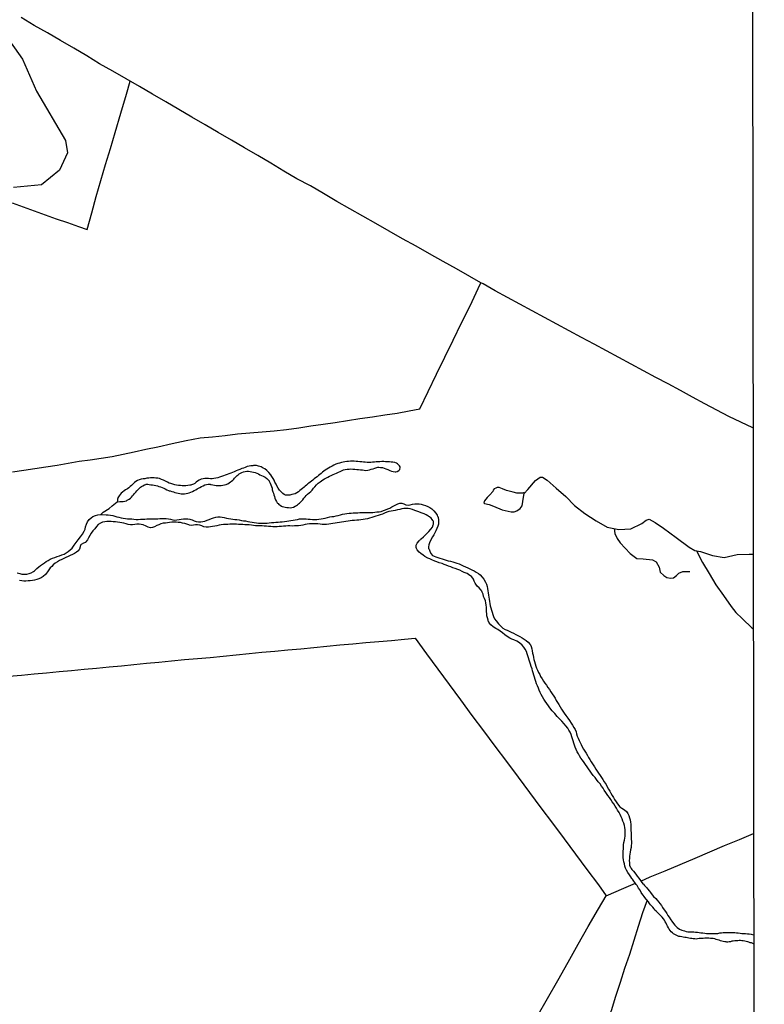
# Model space of a CAD drawing. Units: millimetres. Extents: x 183140 to 185552, y 1660425 to 1663200.
# Drawn here: x 185393 to 185552, y 1662147 to 1662357 of the extents above; entities that cross this region are included whole.
import ezdxf

# ---------------------------------------------------------------- set-up
doc = ezdxf.new("R2010")
doc.units = ezdxf.units.MM
for name, color, linetype in [('V-ARROIO', 5, 'Continuous'), ('V-BANHADO', 3, 'Continuous'), ('V-LAGOA', 5, 'Continuous'), ('V-LOTE', 1, 'Continuous'), ('V-VALETA', 6, 'Continuous'), ('X-LIMITE_5000', 7, 'Continuous')]:
    doc.layers.add(name, color=color, linetype=linetype)

msp = doc.modelspace()

# ---------------------------------------------------------------- linework, layer by layer
msp.add_circle((185549.61, 1662161.62), 0.0549)
at = {"layer": 'V-ARROIO'}
for points in [[(185409.96, 1662251.53), (185410.46, 1662252.04), (185411.73, 1662252.85), (185412.38, 1662253.43), (185413.39, 1662254.28), (185414, 1662254.36), (185414.4, 1662254.32), (185414.74, 1662254.37), (185415.08, 1662254.39), (185415.43, 1662254.47), (185415.57, 1662254.6), (185415.72, 1662254.67), (185416.02, 1662254.86), (185416.26, 1662255.07), (185416.47, 1662255.29), (185416.73, 1662255.52), (185416.9, 1662255.74), (185417.16, 1662256.06), (185417.39, 1662256.31), (185417.63, 1662256.63), (185417.93, 1662256.93), (185418.21, 1662257.23), (185418.42, 1662257.38), (185418.65, 1662257.57), (185418.89, 1662257.72), (185419.25, 1662257.92), (185419.58, 1662258), (185419.61, 1662258.02), (185419.96, 1662258.02), (185420.3, 1662258), (185420.65, 1662257.92), (185420.99, 1662257.88), (185421.33, 1662257.81), (185421.67, 1662257.75), (185422.02, 1662257.66), (185422.36, 1662257.53), (185422.7, 1662257.47), (185423.04, 1662257.36), (185423.38, 1662257.21), (185423.68, 1662257.02), (185424.02, 1662256.83), (185424.41, 1662256.68), (185424.58, 1662256.63), (185424.75, 1662256.59), (185425.1, 1662256.51), (185425.44, 1662256.4), (185425.78, 1662256.29), (185426.12, 1662256.18), (185426.47, 1662256.1), (185426.81, 1662256.08), (185427.15, 1662256.01), (185427.49, 1662256.01), (185427.84, 1662256.01), (185428.18, 1662256.06), (185428.52, 1662256.12), (185428.86, 1662256.21), (185429.2, 1662256.34), (185429.55, 1662256.51), (185429.89, 1662256.68), (185430.23, 1662256.85), (185430.51, 1662257.02), (185430.83, 1662257.19), (185431.11, 1662257.36), (185431.47, 1662257.53), (185431.81, 1662257.68), (185432.2, 1662257.88), (185432.54, 1662257.96), (185432.88, 1662258.02), (185433.23, 1662258.05), (185433.35, 1662258.05), (185433.42, 1662258), (185433.57, 1662257.96), (185433.91, 1662257.9), (185434.25, 1662257.83), (185434.6, 1662257.77), (185434.98, 1662257.74), (185435.32, 1662257.74), (185435.67, 1662257.79), (185436.01, 1662257.83), (185436.39, 1662257.92), (185436.74, 1662258), (185436.86, 1662258.04), (185437.08, 1662258.15), (185437.38, 1662258.32), (185437.65, 1662258.52), (185437.89, 1662258.71), (185438.14, 1662258.94), (185438.36, 1662259.14), (185438.53, 1662259.35), (185438.83, 1662259.63), (185439.11, 1662259.88), (185439.32, 1662260.08), (185439.56, 1662260.25), (185439.82, 1662260.42), (185440.11, 1662260.57), (185440.42, 1662260.7), (185440.8, 1662260.79), (185441.14, 1662260.83), (185441.49, 1662260.83), (185441.87, 1662260.79), (185442.21, 1662260.72), (185442.21, 1662260.72), (185442.56, 1662260.63), (185442.94, 1662260.55), (185443.28, 1662260.44), (185443.63, 1662260.27), (185443.95, 1662260.06), (185444.33, 1662259.89), (185444.67, 1662259.74), (185445.1, 1662259.52), (185445.42, 1662259.29), (185445.74, 1662259.01), (185445.76, 1662258.97), (185445.85, 1662258.86), (185445.87, 1662258.82), (185445.91, 1662258.75), (185445.96, 1662258.68), (185446.17, 1662258.24), (185446.3, 1662257.9), (185446.43, 1662257.55), (185446.56, 1662257.17), (185446.62, 1662256.83), (185446.75, 1662256.44), (185446.86, 1662256.1), (185446.96, 1662255.76), (185447.07, 1662255.42), (185447.13, 1662255.07), (185447.28, 1662254.69), (185447.48, 1662254.35), (185447.67, 1662254.06), (185447.71, 1662254.02), (185447.84, 1662253.89), (185448.03, 1662253.72), (185448.29, 1662253.53), (185448.61, 1662253.34), (185448.76, 1662253.29), (185448.82, 1662253.27), (185449.06, 1662253.21), (185449.4, 1662253.13), (185449.75, 1662253.08), (185450.09, 1662253.04), (185450.43, 1662253), (185450.77, 1662253.04), (185451.16, 1662253.15), (185451.5, 1662253.32), (185451.8, 1662253.49), (185452.01, 1662253.64), (185452.22, 1662253.83), (185452.44, 1662254), (185452.63, 1662254.19), (185452.84, 1662254.43), (185453.12, 1662254.73), (185453.38, 1662255.03), (185453.64, 1662255.33), (185453.89, 1662255.61), (185454.15, 1662255.88), (185454.83, 1662256.46), (185455.11, 1662256.74), (185455.46, 1662257.17), (185455.74, 1662257.51), (185456.1, 1662257.88), (185456.46, 1662258.26), (185456.83, 1662258.56), (185457.14, 1662258.79), (185457.45, 1662259.01), (185457.77, 1662259.22), (185458.05, 1662259.35), (185458.48, 1662259.57), (185458.86, 1662259.76), (185459.2, 1662259.91), (185459.63, 1662260.1), (185459.99, 1662260.25), (185460.38, 1662260.42), (185460.79, 1662260.59), (185461.17, 1662260.76), (185461.53, 1662260.96), (185461.86, 1662261.09), (185462.24, 1662261.17), (185462.67, 1662261.26), (185463.05, 1662261.26), (185463.44, 1662261.3), (185463.87, 1662261.26), (185464.3, 1662261.26), (185464.68, 1662261.21), (185465.07, 1662261.17), (185465.49, 1662261.13), (185465.88, 1662261.09), (185466.26, 1662261.04), (185466.65, 1662261), (185467.03, 1662261.06), (185467.42, 1662261.15), (185467.8, 1662261.23), (185468.23, 1662261.36), (185468.59, 1662261.51), (185468.96, 1662261.62), (185469.19, 1662261.66), (185469.39, 1662261.68), (185469.77, 1662261.64), (185470.16, 1662261.6), (185470.54, 1662261.47), (185470.93, 1662261.34), (185471.31, 1662261.17), (185471.31, 1662261.17), (185471.74, 1662261), (185472.13, 1662260.85), (185472.51, 1662260.74), (185472.94, 1662260.7), (185473.07, 1662260.7), (185473.32, 1662260.79), (185473.66, 1662260.98), (185473.9, 1662261.21), (185473.9, 1662261.24), (185473.99, 1662261.58), (185473.97, 1662261.77), (185473.86, 1662261.94), (185473.41, 1662262.37), (185473.19, 1662262.54), (185472.81, 1662262.67), (185472.43, 1662262.77), (185472.04, 1662262.79), (185471.66, 1662262.82), (185471.27, 1662262.84), (185470.84, 1662262.86), (185470.46, 1662262.88), (185470.07, 1662262.88), (185469.64, 1662262.84), (185469.26, 1662262.84), (185468.87, 1662262.8), (185468.45, 1662262.77), (185468.06, 1662262.73), (185467.68, 1662262.71), (185467.29, 1662262.69), (185466.91, 1662262.71), (185466.52, 1662262.73), (185466.14, 1662262.77), (185465.75, 1662262.82), (185465.32, 1662262.86), (185464.94, 1662262.9), (185464.55, 1662262.93), (185464.12, 1662262.95), (185463.74, 1662262.97), (185463.35, 1662262.97), (185462.93, 1662262.93), (185462.54, 1662262.88), (185462.16, 1662262.84), (185461.77, 1662262.75), (185461.39, 1662262.67), (185461, 1662262.58), (185460.61, 1662262.45), (185460.23, 1662262.33), (185459.8, 1662262.13), (185459.42, 1662261.92), (185459.03, 1662261.7), (185458.62, 1662261.49), (185458.3, 1662261.26), (185457.96, 1662261.04), (185457.66, 1662260.83), (185457.36, 1662260.59), (185457.06, 1662260.36), (185456.78, 1662260.1), (185456.48, 1662259.88), (185456.18, 1662259.65), (185455.88, 1662259.41), (185455.58, 1662259.16), (185455.31, 1662258.92), (185454.98, 1662258.69), (185454.71, 1662258.45), (185454.43, 1662258.24), (185454.2, 1662258.11), (185453.94, 1662257.87), (185453.68, 1662257.62), (185453.4, 1662257.38), (185453.08, 1662257.13), (185452.82, 1662256.89), (185452.52, 1662256.66), (185452.24, 1662256.42), (185451.9, 1662256.18), (185451.54, 1662256.01), (185451.16, 1662255.91), (185450.77, 1662255.82), (185450.39, 1662255.71), (185449.96, 1662255.67), (185449.57, 1662255.67), (185449.42, 1662255.69), (185449.19, 1662255.82), (185448.89, 1662256.07), (185448.52, 1662256.42), (185448.18, 1662256.78), (185447.88, 1662257.21), (185447.62, 1662257.68), (185447.41, 1662258.07), (185447.18, 1662258.5), (185446.98, 1662258.88), (185446.79, 1662259.27), (185446.53, 1662259.69), (185446.28, 1662260.06), (185445.89, 1662260.53), (185445.42, 1662261), (185445, 1662261.3), (185444.67, 1662261.49), (185444.2, 1662261.73), (185443.67, 1662261.92), (185443.24, 1662262.03), (185443.24, 1662262.03), (185442.86, 1662262.03), (185442.59, 1662262.03), (185442.47, 1662261.98), (185442.04, 1662261.94), (185441.66, 1662261.9), (185441.27, 1662261.81), (185440.84, 1662261.64), (185440.46, 1662261.51), (185440.07, 1662261.38), (185439.65, 1662261.21), (185439.26, 1662261.04), (185438.88, 1662260.87), (185438.49, 1662260.7), (185438.11, 1662260.57), (185437.72, 1662260.42), (185437.34, 1662260.27), (185436.95, 1662260.14), (185436.52, 1662259.97), (185436.14, 1662259.84), (185435.75, 1662259.72), (185435.32, 1662259.54), (185434.94, 1662259.42), (185434.55, 1662259.33), (185434.13, 1662259.27), (185433.74, 1662259.2), (185433.36, 1662259.2), (185432.97, 1662259.25), (185432.59, 1662259.25), (185432.2, 1662259.25), (185431.81, 1662259.22), (185431.43, 1662259.12), (185431, 1662258.92), (185430.64, 1662258.69), (185430.31, 1662258.45), (185430.03, 1662258.22), (185429.72, 1662258.02), (185429.33, 1662257.9), (185429.16, 1662257.85), (185428.95, 1662257.83), (185428.52, 1662257.77), (185428.13, 1662257.72), (185427.75, 1662257.7), (185427.32, 1662257.72), (185426.94, 1662257.75), (185426.55, 1662257.75), (185426.12, 1662257.83), (185425.74, 1662257.92), (185425.35, 1662258.05), (185424.93, 1662258.17), (185424.54, 1662258.28), (185424.17, 1662258.45), (185423.77, 1662258.69), (185423.3, 1662258.9), (185422.91, 1662259.05), (185422.49, 1662259.25), (185422.1, 1662259.33), (185421.72, 1662259.35), (185421.33, 1662259.39), (185420.95, 1662259.42), (185420.56, 1662259.42), (185420.18, 1662259.37), (185419.79, 1662259.31), (185419.36, 1662259.22), (185418.98, 1662259.16), (185418.59, 1662259.09), (185418.16, 1662258.99), (185417.78, 1662258.86), (185417.39, 1662258.62), (185417.16, 1662258.43), (185417.05, 1662258.34), (185416.77, 1662258.07), (185416.47, 1662257.79), (185416.2, 1662257.53), (185415.89, 1662257.3), (185415.6, 1662257.08), (185415.23, 1662256.85), (185414.91, 1662256.59), (185414.57, 1662256.36), (185414.29, 1662256.12), (185414.05, 1662255.86), (185413.84, 1662255.58), (185413.58, 1662255.16), (185413.56, 1662254.96), (185413.52, 1662254.9), (185413.5, 1662254.77), (185413.48, 1662254.56), (185413.39, 1662254.28)], [(185392.06, 1662239.09), (185392.57, 1662238.92), (185393.04, 1662238.81), (185393.56, 1662238.77), (185394.07, 1662238.79), (185394.58, 1662238.9), (185395.05, 1662239.09), (185395.53, 1662239.37), (185395.7, 1662239.5), (185395.89, 1662239.66), (185396.25, 1662240.01), (185396.64, 1662240.35), (185397.02, 1662240.67), (185397.43, 1662240.95), (185397.84, 1662241.23), (185398.24, 1662241.53), (185398.65, 1662241.74), (185399.1, 1662242), (185399.55, 1662242.19), (185400.06, 1662242.36), (185400.58, 1662242.56), (185401.09, 1662242.7), (185401.6, 1662242.9), (185402.07, 1662243.09), (185402.54, 1662243.35), (185402.97, 1662243.65), (185403.4, 1662243.99), (185403.76, 1662244.39), (185404.21, 1662244.97), (185404.64, 1662245.59), (185405.11, 1662246.17), (185405.58, 1662246.75), (185406.03, 1662247.34), (185406.39, 1662247.97), (185406.55, 1662248.44), (185406.67, 1662248.95), (185406.87, 1662249.47), (185407.1, 1662249.98), (185407.42, 1662250.49), (185407.85, 1662250.87), (185408.24, 1662251.11), (185408.75, 1662251.35), (185409.26, 1662251.48), (185410.29, 1662251.56), (185411.04, 1662251.5), (185411.53, 1662251.5), (185412, 1662251.43), (185412.47, 1662251.33), (185412.9, 1662251.22), (185413.33, 1662251.07), (185413.8, 1662250.96), (185414.27, 1662250.86), (185414.74, 1662250.77), (185415.17, 1662250.69), (185415.64, 1662250.66), (185416.11, 1662250.62), (185416.58, 1662250.6), (185416.58, 1662250.6), (185417.01, 1662250.56), (185417.48, 1662250.52), (185417.95, 1662250.52), (185418.42, 1662250.56), (185418.89, 1662250.56), (185419.32, 1662250.56), (185419.79, 1662250.6), (185420.26, 1662250.62), (185420.73, 1662250.64), (185421.16, 1662250.64), (185421.63, 1662250.64), (185422.1, 1662250.66), (185422.57, 1662250.69), (185423, 1662250.69), (185423.47, 1662250.73), (185423.94, 1662250.71), (185424.37, 1662250.66), (185424.84, 1662250.56), (185425.31, 1662250.43), (185425.78, 1662250.36), (185426.21, 1662250.41), (185426.68, 1662250.49), (185427.15, 1662250.54), (185427.62, 1662250.62), (185428.09, 1662250.64), (185428.52, 1662250.64), (185428.99, 1662250.56), (185429.18, 1662250.52), (185429.46, 1662250.39), (185429.89, 1662250.24), (185430.36, 1662250.09), (185430.83, 1662250), (185431.3, 1662250), (185431.73, 1662250.04), (185432.2, 1662250.13), (185432.67, 1662250.32), (185433.14, 1662250.49), (185433.61, 1662250.71), (185434.04, 1662250.88), (185434.51, 1662250.99), (185434.98, 1662251.03), (185435.45, 1662251.05), (185435.88, 1662251.01), (185436.35, 1662250.92), (185436.82, 1662250.81), (185437.25, 1662250.73), (185437.72, 1662250.64), (185438.19, 1662250.58), (185438.62, 1662250.49), (185439.05, 1662250.47), (185439.52, 1662250.39), (185439.99, 1662250.3), (185440.46, 1662250.22), (185440.89, 1662250.17), (185441.36, 1662250.09), (185441.83, 1662250), (185442.3, 1662249.94), (185442.73, 1662249.85), (185443.2, 1662249.79), (185443.67, 1662249.74), (185444.14, 1662249.7), (185444.57, 1662249.7), (185445.04, 1662249.72), (185445.51, 1662249.74), (185445.98, 1662249.79), (185446.45, 1662249.83), (185446.92, 1662249.87), (185447.39, 1662249.89), (185447.86, 1662249.92), (185448.33, 1662249.98), (185448.76, 1662249.98), (185449.23, 1662250.04), (185449.7, 1662250.13), (185450.17, 1662250.17), (185450.6, 1662250.26), (185451.07, 1662250.34), (185451.54, 1662250.43), (185452.01, 1662250.52), (185452.44, 1662250.6), (185452.91, 1662250.6), (185453.38, 1662250.6), (185453.85, 1662250.6), (185454.28, 1662250.56), (185454.75, 1662250.56), (185455.22, 1662250.52), (185455.65, 1662250.52), (185456.12, 1662250.52), (185456.59, 1662250.58), (185457.06, 1662250.64), (185457.53, 1662250.73), (185457.96, 1662250.81), (185458.43, 1662250.9), (185458.9, 1662251.03), (185459.37, 1662251.11), (185459.8, 1662251.16), (185460.27, 1662251.26), (185460.74, 1662251.37), (185461.21, 1662251.52), (185461.64, 1662251.63), (185462.11, 1662251.71), (185462.11, 1662251.71), (185462.58, 1662251.8), (185463.05, 1662251.84), (185463.48, 1662251.88), (185463.95, 1662251.9), (185464.42, 1662251.95), (185464.89, 1662251.95), (185465.32, 1662251.97), (185465.79, 1662251.99), (185466.26, 1662252.01), (185466.73, 1662252.01), (185467.16, 1662252.01), (185467.63, 1662252.01), (185468.1, 1662252.01), (185468.57, 1662252.06), (185469, 1662252.1), (185469.47, 1662252.14), (185469.94, 1662252.23), (185470.41, 1662252.4), (185470.84, 1662252.55), (185471.31, 1662252.76), (185471.78, 1662252.93), (185472.21, 1662253.17), (185472.64, 1662253.4), (185473.04, 1662253.64), (185473.45, 1662253.85), (185473.88, 1662253.98), (185474.05, 1662254.02), (185474.35, 1662253.98), (185474.78, 1662253.83), (185475.21, 1662253.64), (185475.68, 1662253.55), (185476.15, 1662253.64), (185476.62, 1662253.75), (185477.09, 1662253.81), (185477.56, 1662253.83), (185478.03, 1662253.81), (185478.5, 1662253.77), (185478.93, 1662253.66), (185479.4, 1662253.51), (185479.87, 1662253.3), (185480.3, 1662253.04), (185480.73, 1662252.74), (185481.15, 1662252.36), (185481.58, 1662251.86), (185481.88, 1662251.39), (185481.96, 1662251.15), (185482.05, 1662251.11), (185482.08, 1662250.92), (185482.2, 1662250.45), (185482.2, 1662249.98), (185482.16, 1662249.51), (185482.03, 1662249.04), (185481.84, 1662248.57), (185481.63, 1662248.1), (185481.41, 1662247.67), (185481.2, 1662247.2), (185480.87, 1662246.75), (185480.56, 1662246.15), (185480.28, 1662245.53), (185480.11, 1662245.06), (185480.06, 1662244.63), (185480.06, 1662244.29), (185480.15, 1662244.16), (185480.32, 1662243.69), (185480.53, 1662243.22), (185480.88, 1662242.81), (185481.26, 1662242.64), (185481.58, 1662242.51), (185482.01, 1662242.38), (185482.48, 1662242.21), (185482.95, 1662242.04), (185483.38, 1662241.91), (185483.81, 1662241.78), (185484.28, 1662241.66), (185484.75, 1662241.55), (185485.22, 1662241.4), (185485.65, 1662241.27), (185486.12, 1662241.12), (185486.59, 1662240.97), (185487.06, 1662240.76), (185487.49, 1662240.59), (185487.96, 1662240.37), (185488.43, 1662240.16), (185488.9, 1662239.95), (185489.33, 1662239.73), (185489.8, 1662239.5), (185490.27, 1662239.24), (185490.74, 1662238.92), (185491.12, 1662238.62), (185491.55, 1662238.17), (185491.88, 1662237.72), (185492.22, 1662237.1), (185492.43, 1662236.63), (185492.56, 1662236.16), (185492.67, 1662235.69), (185492.73, 1662235.26), (185492.82, 1662234.79), (185492.9, 1662234.32), (185492.96, 1662233.85), (185492.99, 1662233.42), (185492.99, 1662233.42), (185493.07, 1662232.95), (185493.16, 1662232.48), (185493.26, 1662232.01), (185493.39, 1662231.58), (185493.5, 1662231.11), (185493.63, 1662230.64), (185493.78, 1662230.17), (185493.93, 1662229.74), (185494.19, 1662229.27), (185494.53, 1662228.82), (185495.04, 1662228.2), (185495.4, 1662227.79), (185495.96, 1662227.25), (185496.43, 1662226.98), (185496.86, 1662226.81), (185497.29, 1662226.61), (185497.76, 1662226.38), (185498.23, 1662226.14), (185498.7, 1662225.89), (185499.13, 1662225.65), (185499.6, 1662225.42), (185500.07, 1662225.18), (185500.54, 1662224.86), (185500.97, 1662224.58), (185501.37, 1662224.24), (185501.8, 1662223.75), (185501.89, 1662223.64), (185501.99, 1662223.28), (185502.12, 1662222.81), (185502.21, 1662222.38), (185502.32, 1662221.91), (185502.4, 1662221.44), (185502.49, 1662220.97), (185502.59, 1662220.54), (185502.7, 1662220.07), (185502.83, 1662219.6), (185503, 1662219.13), (185503.15, 1662218.7), (185503.34, 1662218.23), (185503.6, 1662217.76), (185503.83, 1662217.29), (185504.03, 1662216.86), (185504.33, 1662216.39), (185504.63, 1662215.92), (185504.95, 1662215.45), (185505.27, 1662215.02), (185505.57, 1662214.55), (185505.91, 1662214.08), (185506.21, 1662213.61), (185506.51, 1662213.18), (185506.83, 1662212.71), (185507.11, 1662212.24), (185507.37, 1662211.77), (185507.62, 1662211.34), (185507.9, 1662210.87), (185508.22, 1662210.4), (185508.48, 1662209.93), (185508.76, 1662209.5), (185509.06, 1662209.03), (185509.42, 1662208.58), (185509.85, 1662207.96), (185510.19, 1662207.51), (185510.58, 1662206.93), (185510.85, 1662206.46), (185511.15, 1662205.99), (185511.43, 1662205.52), (185511.6, 1662205.05), (185511.73, 1662204.62), (185511.86, 1662204.15), (185512.03, 1662203.68), (185512.27, 1662203.21), (185512.46, 1662202.78), (185512.67, 1662202.31), (185512.93, 1662201.84), (185513.21, 1662201.37), (185513.46, 1662200.94), (185513.79, 1662200.47), (185514.04, 1662200), (185514.3, 1662199.53), (185514.56, 1662199.1), (185514.83, 1662198.63), (185515.15, 1662198.18), (185515.56, 1662197.56), (185515.86, 1662197.09), (185516.12, 1662196.66), (185516.42, 1662196.19), (185516.74, 1662195.72), (185517.04, 1662195.25), (185517.36, 1662194.82), (185517.66, 1662194.37), (185518.04, 1662193.75), (185518.3, 1662193.28), (185518.56, 1662192.81), (185518.81, 1662192.38), (185519.05, 1662191.91), (185519.33, 1662191.44), (185519.61, 1662190.97), (185519.86, 1662190.54), (185520.18, 1662190.07), (185520.5, 1662189.64), (185520.5, 1662189.64), (185521.01, 1662189.04), (185521.4, 1662188.7), (185521.98, 1662188.38), (185522.39, 1662188.03), (185522.69, 1662187.59), (185522.9, 1662187.12), (185523.05, 1662186.65), (185523.18, 1662186.22), (185523.26, 1662185.75), (185523.33, 1662185.28), (185523.35, 1662184.81), (185523.35, 1662184.38), (185523.35, 1662183.91), (185523.39, 1662183.44), (185523.41, 1662182.97), (185523.41, 1662182.54), (185523.43, 1662182.07), (185523.46, 1662181.6), (185523.48, 1662181.13), (185523.43, 1662180.7), (185523.37, 1662180.27), (185523.26, 1662179.8), (185523.18, 1662179.33), (185523.09, 1662178.86), (185523.05, 1662178.43), (185523.01, 1662177.96), (185522.99, 1662177.49), (185523.01, 1662177.02), (185523.07, 1662176.55), (185523.16, 1662176.16), (185523.26, 1662176.08), (185523.33, 1662176.01), (185523.39, 1662175.8), (185523.56, 1662175.61), (185523.88, 1662175.22), (185524.38, 1662174.62), (185524.72, 1662174.15), (185525.04, 1662173.72), (185525.93, 1662172.54), (185525.98, 1662172.52), (185526.02, 1662172.48), (185526.28, 1662172.2), (185526.66, 1662171.75), (185526.92, 1662171.45), (185527.31, 1662170.98), (185527.54, 1662170.66), (185527.93, 1662170.17), (185528.2, 1662169.82), (185528.65, 1662169.36), (185528.95, 1662169.03), (185529.32, 1662168.59), (185529.57, 1662168.31), (185529.9, 1662167.86), (185530.13, 1662167.5), (185530.45, 1662166.96), (185530.73, 1662166.61), (185531.05, 1662166.15), (185531.27, 1662165.76), (185531.5, 1662165.38), (185531.86, 1662164.86), (185532.1, 1662164.52), (185532.48, 1662164.01), (185532.74, 1662163.66), (185533.21, 1662163.22), (185533.75, 1662162.83), (185534.24, 1662162.58), (185534.78, 1662162.47), (185535.16, 1662162.34), (185535.55, 1662162.28), (185535.97, 1662162.25), (185536.36, 1662162.25), (185536.79, 1662162.25), (185537.17, 1662162.21), (185537.56, 1662162.17), (185537.94, 1662162.12), (185538.33, 1662162.06), (185538.71, 1662162.04), (185539.14, 1662162), (185539.53, 1662161.93), (185539.91, 1662161.89), (185540.34, 1662161.87), (185540.72, 1662161.87), (185541.11, 1662161.87), (185541.54, 1662161.89), (185541.92, 1662161.93), (185542.35, 1662162.02), (185542.74, 1662162.06), (185543.12, 1662162.08), (185543.55, 1662162.08), (185543.93, 1662162.08), (185544.36, 1662162.1), (185544.79, 1662162.1), (185545.17, 1662162.1), (185545.56, 1662162.08), (185545.94, 1662162.06), (185546.33, 1662162.02), (185546.71, 1662161.97), (185547.1, 1662161.93), (185547.49, 1662161.91), (185547.87, 1662161.89), (185547.87, 1662161.89), (185548.3, 1662161.84), (185548.68, 1662161.8), (185549.07, 1662161.76), (185549.61, 1662161.62)], [(185549.61, 1662159.71), (185549.16, 1662159.89), (185548.88, 1662159.93), (185548.69, 1662160), (185548.57, 1662160.03), (185548.34, 1662160.09), (185548.04, 1662160.18), (185547.74, 1662160.26), (185547.4, 1662160.3), (185547.1, 1662160.35), (185546.8, 1662160.37), (185546.5, 1662160.39), (185546.2, 1662160.35), (185545.9, 1662160.33), (185545.56, 1662160.3), (185545.26, 1662160.26), (185544.96, 1662160.24), (185544.66, 1662160.13), (185544.36, 1662160.09), (185544.06, 1662160.05), (185543.87, 1662160.07), (185543.72, 1662160.09), (185543.42, 1662160.11), (185543.12, 1662160.18), (185542.82, 1662160.28), (185542.52, 1662160.35), (185542.22, 1662160.44), (185541.88, 1662160.56), (185541.58, 1662160.65), (185541.28, 1662160.74), (185540.98, 1662160.8), (185540.68, 1662160.82), (185540.38, 1662160.86), (185540.04, 1662160.88), (185539.74, 1662160.88), (185539.44, 1662160.88), (185539.14, 1662160.88), (185538.84, 1662160.86), (185538.54, 1662160.86), (185538.24, 1662160.84), (185537.94, 1662160.82), (185537.6, 1662160.76), (185537.3, 1662160.71), (185537, 1662160.74), (185536.7, 1662160.76), (185536.4, 1662160.82), (185536.1, 1662160.86), (185535.76, 1662160.93), (185535.46, 1662160.99), (185535.16, 1662161.03), (185534.86, 1662161.08), (185534.56, 1662161.14), (185534.26, 1662161.18), (185533.92, 1662161.23), (185533.62, 1662161.29), (185533.32, 1662161.4), (185533.02, 1662161.55), (185532.74, 1662161.7), (185532.49, 1662161.86), (185532.23, 1662162.04), (185531.97, 1662162.29), (185531.73, 1662162.53), (185531.54, 1662162.81), (185531.37, 1662163.11), (185531.2, 1662163.45), (185531.05, 1662163.75), (185530.86, 1662164.09), (185530.71, 1662164.39), (185530.52, 1662164.74), (185530.32, 1662165.01), (185530.02, 1662165.38), (185529.79, 1662165.63), (185529.45, 1662165.97), (185529.15, 1662166.27), (185528.83, 1662166.6), (185528.5, 1662166.91), (185528.29, 1662167.17), (185528.01, 1662167.52), (185527.82, 1662167.73), (185527.56, 1662168.07), (185527.35, 1662168.33), (185527.11, 1662168.67), (185526.27, 1662169.67), (185526.28, 1662169.7), (185526.23, 1662169.74), (185525.9, 1662170.21), (185525.57, 1662170.68), (185525.3, 1662171.16), (185524.95, 1662171.63), (185524.68, 1662172.14), (185524.67, 1662172.14), (185524.61, 1662172.23), (185524.55, 1662172.31), (185524.48, 1662172.42), (185523.67, 1662173.52), (185523.65, 1662173.63), (185523.58, 1662173.7), (185523.35, 1662174.02), (185523.01, 1662174.49), (185522.69, 1662174.96), (185522.43, 1662175.43), (185522.43, 1662175.43), (185522.22, 1662175.86), (185522.06, 1662176.33), (185521.94, 1662176.8), (185521.85, 1662177.27), (185521.78, 1662177.7), (185521.72, 1662178.17), (185521.68, 1662178.64), (185521.68, 1662179.11), (185521.7, 1662179.54), (185521.76, 1662180.01), (185521.78, 1662180.44), (185521.79, 1662180.91), (185521.85, 1662181.38), (185521.96, 1662181.85), (185522.02, 1662182.28), (185522.09, 1662182.75), (185522.11, 1662183.22), (185522.13, 1662183.69), (185522.13, 1662184.12), (185522.04, 1662184.59), (185521.94, 1662185.02), (185521.83, 1662185.49), (185521.64, 1662185.96), (185521.46, 1662186.43), (185521.27, 1662186.86), (185521.04, 1662187.33), (185520.8, 1662187.8), (185520.5, 1662188.27), (185520.25, 1662188.7), (185519.97, 1662189.17), (185519.67, 1662189.64), (185519.35, 1662190.11), (185519.07, 1662190.54), (185518.77, 1662191.01), (185518.43, 1662191.46), (185518, 1662192.08), (185517.66, 1662192.55), (185517.38, 1662192.98), (185517.04, 1662193.45), (185516.74, 1662193.92), (185516.37, 1662194.39), (185516.01, 1662194.82), (185515.67, 1662195.29), (185515.3, 1662195.69), (185514.88, 1662196.23), (185514.6, 1662196.66), (185514.3, 1662197.13), (185513.96, 1662197.6), (185513.61, 1662198.07), (185513.33, 1662198.5), (185513.01, 1662198.97), (185512.65, 1662199.44), (185512.35, 1662199.91), (185512.12, 1662200.34), (185511.86, 1662200.81), (185511.62, 1662201.28), (185511.41, 1662201.75), (185511.26, 1662202.18), (185511.11, 1662202.65), (185510.96, 1662203.12), (185510.83, 1662203.59), (185510.7, 1662204.02), (185510.55, 1662204.49), (185510.36, 1662204.96), (185510.1, 1662205.43), (185509.83, 1662205.86), (185509.44, 1662206.33), (185509.08, 1662206.76), (185508.54, 1662207.36), (185508.14, 1662207.78), (185507.58, 1662208.36), (185507.04, 1662208.96), (185506.51, 1662209.56), (185506, 1662210.18), (185505.7, 1662210.65), (185505.35, 1662211.12), (185505.03, 1662211.6), (185504.71, 1662212.07), (185504.41, 1662212.54), (185504.16, 1662213.01), (185503.94, 1662213.48), (185503.73, 1662213.95), (185503.56, 1662214.42), (185503.36, 1662214.89), (185503.17, 1662215.36), (185502.98, 1662215.83), (185502.83, 1662216.26), (185502.7, 1662216.73), (185502.57, 1662217.2), (185502.44, 1662217.67), (185502.31, 1662218.1), (185502.19, 1662218.57), (185501.99, 1662219.04), (185501.87, 1662219.51), (185501.74, 1662219.94), (185501.61, 1662220.41), (185501.46, 1662220.88), (185501.29, 1662221.35), (185501.16, 1662221.78), (185500.99, 1662222.25), (185500.99, 1662222.25), (185500.75, 1662222.72), (185500.45, 1662223.19), (185500.09, 1662223.6), (185499.49, 1662224.09), (185498.93, 1662224.45), (185498.32, 1662224.71), (185497.84, 1662224.88), (185497.41, 1662225.07), (185496.84, 1662225.44), (185496.35, 1662225.84), (185495.87, 1662226.25), (185495.38, 1662226.61), (185494.85, 1662226.96), (185494.42, 1662227.19), (185493.86, 1662227.54), (185493.39, 1662227.94), (185493.01, 1662228.41), (185492.99, 1662228.54), (185492.9, 1662228.56), (185492.77, 1662228.97), (185492.65, 1662229.44), (185492.54, 1662229.91), (185492.52, 1662230.34), (185492.47, 1662230.81), (185492.47, 1662231.28), (185492.45, 1662231.75), (185492.39, 1662232.18), (185492.32, 1662232.65), (185492.22, 1662233.12), (185492.05, 1662233.59), (185491.81, 1662234.02), (185491.7, 1662234.49), (185491.55, 1662234.96), (185491.46, 1662235.17), (185491.34, 1662235.28), (185491.3, 1662235.34), (185491.21, 1662235.43), (185490.89, 1662235.86), (185490.48, 1662236.26), (185490.03, 1662236.84), (185489.82, 1662237.31), (185489.65, 1662237.74), (185489.33, 1662238.21), (185489.24, 1662238.32), (185488.88, 1662238.53), (185488.3, 1662238.9), (185487.7, 1662239.18), (185487.23, 1662239.39), (185486.76, 1662239.62), (185486.33, 1662239.79), (185485.73, 1662240.03), (185485.26, 1662240.16), (185484.79, 1662240.33), (185484.32, 1662240.5), (185483.85, 1662240.69), (185483.38, 1662240.86), (185482.93, 1662241.04), (185482.31, 1662241.23), (185481.84, 1662241.4), (185481.39, 1662241.59), (185480.77, 1662241.87), (185480.3, 1662242.04), (185479.87, 1662242.23), (185479.27, 1662242.56), (185478.91, 1662242.83), (185478.37, 1662243.18), (185478.05, 1662243.5), (185477.62, 1662243.99), (185477.47, 1662244.29), (185477.43, 1662244.5), (185477.43, 1662244.97), (185477.45, 1662245.14), (185477.6, 1662245.4), (185478.01, 1662245.93), (185478.11, 1662246.04), (185478.16, 1662246.06), (185478.27, 1662246.17), (185478.35, 1662246.25), (185478.46, 1662246.36), (185478.95, 1662246.77), (185479.33, 1662247.13), (185479.67, 1662247.48), (185480.1, 1662247.95), (185480.51, 1662248.4), (185480.9, 1662248.87), (185481.07, 1662249.34), (185481.13, 1662249.48), (185481.13, 1662249.81), (185481.09, 1662250.04), (185481.01, 1662250.21), (185480.94, 1662250.28), (185480.79, 1662250.47), (185480.62, 1662250.75), (185480.26, 1662251.09), (185480.12, 1662251.11), (185480.06, 1662251.22), (185479.93, 1662251.26), (185479.53, 1662251.5), (185479.08, 1662251.71), (185478.46, 1662251.95), (185478.46, 1662251.95), (185477.99, 1662252.1), (185477.56, 1662252.25), (185477.09, 1662252.44), (185476.62, 1662252.61), (185476.15, 1662252.74), (185475.72, 1662252.83), (185475.25, 1662252.87), (185474.78, 1662252.83), (185474.31, 1662252.76), (185473.88, 1662252.65), (185473.41, 1662252.53), (185472.94, 1662252.44), (185472.47, 1662252.36), (185472.04, 1662252.29), (185471.57, 1662252.18), (185471.1, 1662252.03), (185470.63, 1662251.82), (185470.2, 1662251.65), (185469.73, 1662251.48), (185469.26, 1662251.33), (185468.79, 1662251.18), (185468.36, 1662251.07), (185467.89, 1662250.9), (185467.42, 1662250.77), (185466.95, 1662250.64), (185466.52, 1662250.56), (185466.05, 1662250.47), (185465.58, 1662250.39), (185465.11, 1662250.36), (185464.68, 1662250.32), (185464.21, 1662250.3), (185463.74, 1662250.26), (185463.27, 1662250.17), (185462.84, 1662250.13), (185462.37, 1662250.04), (185461.9, 1662250), (185461.43, 1662249.92), (185461, 1662249.87), (185460.53, 1662249.79), (185460.06, 1662249.74), (185459.59, 1662249.66), (185459.16, 1662249.57), (185458.69, 1662249.51), (185458.22, 1662249.45), (185457.75, 1662249.42), (185457.32, 1662249.45), (185456.85, 1662249.49), (185456.38, 1662249.53), (185455.91, 1662249.55), (185455.48, 1662249.57), (185455.01, 1662249.57), (185454.54, 1662249.55), (185454.07, 1662249.49), (185453.64, 1662249.4), (185453.17, 1662249.29), (185452.7, 1662249.19), (185452.23, 1662249.12), (185451.8, 1662249.1), (185451.33, 1662249.1), (185450.86, 1662249.06), (185450.39, 1662249.1), (185449.96, 1662249.1), (185449.49, 1662249.06), (185449.02, 1662249.06), (185448.55, 1662249.02), (185448.12, 1662248.97), (185447.65, 1662248.91), (185447.18, 1662248.89), (185446.71, 1662248.89), (185446.28, 1662248.97), (185445.81, 1662249.01), (185445.34, 1662249.06), (185444.87, 1662249.06), (185444.44, 1662249.1), (185443.97, 1662249.15), (185443.5, 1662249.15), (185443.03, 1662249.15), (185442.6, 1662249.19), (185442.13, 1662249.27), (185441.66, 1662249.32), (185441.19, 1662249.36), (185440.76, 1662249.36), (185440.29, 1662249.4), (185439.82, 1662249.42), (185439.35, 1662249.45), (185438.92, 1662249.49), (185438.45, 1662249.49), (185437.98, 1662249.49), (185437.51, 1662249.47), (185437.08, 1662249.45), (185436.61, 1662249.45), (185436.14, 1662249.45), (185435.67, 1662249.38), (185435.24, 1662249.29), (185434.77, 1662249.17), (185434.3, 1662249.06), (185433.83, 1662248.97), (185433.4, 1662248.93), (185432.93, 1662248.87), (185432.46, 1662248.85), (185432.46, 1662248.85), (185431.99, 1662248.95), (185431.56, 1662249.1), (185431.09, 1662249.27), (185430.62, 1662249.32), (185430.15, 1662249.32), (185429.72, 1662249.27), (185429.25, 1662249.23), (185428.92, 1662249.27), (185428.78, 1662249.36), (185428.31, 1662249.49), (185427.88, 1662249.62), (185427.41, 1662249.74), (185426.94, 1662249.83), (185426.47, 1662249.87), (185426.04, 1662249.92), (185425.57, 1662249.94), (185425.1, 1662249.92), (185424.63, 1662249.85), (185424.2, 1662249.79), (185423.73, 1662249.74), (185423.26, 1662249.7), (185422.79, 1662249.53), (185422.36, 1662249.38), (185421.89, 1662249.19), (185421.42, 1662248.95), (185420.95, 1662248.76), (185420.52, 1662248.72), (185420.05, 1662248.85), (185419.62, 1662249.06), (185419.02, 1662249.34), (185418.55, 1662249.45), (185418.12, 1662249.49), (185417.65, 1662249.49), (185417.18, 1662249.4), (185416.71, 1662249.36), (185416.28, 1662249.36), (185415.81, 1662249.45), (185415.34, 1662249.57), (185414.87, 1662249.7), (185414.44, 1662249.77), (185413.97, 1662249.83), (185413.5, 1662249.89), (185413.03, 1662249.96), (185412.6, 1662250.02), (185412.13, 1662250.04), (185411.66, 1662250.06), (185411.19, 1662250.04), (185410.76, 1662250), (185410.29, 1662249.92), (185409.82, 1662249.72), (185409.35, 1662249.4), (185409.02, 1662249.01), (185408.62, 1662248.5), (185408.19, 1662248.03), (185407.83, 1662247.54), (185407.59, 1662247.07), (185407.32, 1662246.6), (185407.08, 1662246.13), (185406.74, 1662245.72), (185406.72, 1662245.72), (185406.61, 1662245.59), (185406.22, 1662245.42), (185405.75, 1662245.12), (185405.6, 1662245.01), (185405.56, 1662244.89), (185405.54, 1662244.78), (185405.52, 1662244.63), (185405.35, 1662244.16), (185405.32, 1662244.05), (185405.09, 1662243.81), (185404.98, 1662243.71), (185404.73, 1662243.49), (185404.3, 1662243.2), (185403.87, 1662242.98), (185403.4, 1662242.77), (185402.93, 1662242.56), (185402.46, 1662242.34), (185401.99, 1662242.11), (185401.56, 1662241.91), (185401.09, 1662241.7), (185400.62, 1662241.46), (185400.17, 1662241.12), (185399.76, 1662240.78), (185399.42, 1662240.44), (185399.12, 1662240.13), (185398.8, 1662239.71), (185398.48, 1662239.26), (185398.07, 1662238.7), (185397.58, 1662238.28), (185397.15, 1662238), (185396.68, 1662237.81), (185396.21, 1662237.65), (185395.74, 1662237.53), (185395.27, 1662237.44), (185394.84, 1662237.38), (185394.37, 1662237.35), (185393.9, 1662237.31), (185393.43, 1662237.31), (185393, 1662237.35), (185392.53, 1662237.44)]]:
    msp.add_lwpolyline(points, dxfattribs=at)
at = {"layer": 'V-BANHADO'}
msp.add_lwpolyline([(185388.53, 1662355.55), (185393.18, 1662349.02), (185396.15, 1662342.15), (185402.35, 1662331.59), (185402.79, 1662328.96), (185401.05, 1662325.24), (185397.21, 1662322.09), (185391.27, 1662321.56)], dxfattribs=at)
at = {"layer": 'V-LAGOA'}
msp.add_lwpolyline([(185493.83, 1662256.49), (185493.13, 1662255.77), (185492.61, 1662255.21), (185492.05, 1662254.5), (185491.91, 1662254.07), (185492.05, 1662253.92), (185493.01, 1662253.69), (185493.91, 1662253.36), (185495.77, 1662252.55), (185497.7, 1662252.11), (185498.4, 1662252.14), (185498.97, 1662252.34), (185499.68, 1662252.85), (185500.05, 1662253.43), (185500.39, 1662255.26), (185500.51, 1662256.03), (185500.48, 1662256.24), (185500.15, 1662256.16), (185499.71, 1662256.1), (185498.95, 1662256.1), (185498.16, 1662256.31), (185496.72, 1662256.72), (185495.85, 1662257.08), (185495.19, 1662257.31), (185494.72, 1662257.31), (185494.44, 1662257.23), (185494.07, 1662257.05), (185493.89, 1662256.78), (185493.83, 1662256.49)], close=True, dxfattribs=at)
at = {"layer": 'V-LOTE'}
for points in [[(185549.47, 1662270.11), (185546.9, 1662271.3), (185544.32, 1662272.5), (185541.74, 1662273.88), (185539.13, 1662275.23), (185536.53, 1662276.64), (185533.93, 1662278.1), (185531.29, 1662279.5), (185528.65, 1662280.9), (185526.01, 1662282.3), (185523.37, 1662283.7), (185520.73, 1662285.13), (185518.09, 1662286.56), (185515.45, 1662287.99), (185512.81, 1662289.42), (185510.17, 1662290.85), (185507.53, 1662292.28), (185504.89, 1662293.71), (185502.25, 1662295.14), (185499.61, 1662296.57), (185496.97, 1662298), (185494.33, 1662299.43), (185491.72, 1662300.9), (185491.27, 1662301.11), (185488.86, 1662302.48), (185486.03, 1662304.14), (185483.16, 1662305.73), (185480.27, 1662307.31), (185477.38, 1662308.97), (185474.49, 1662310.58), (185471.59, 1662312.19), (185468.75, 1662313.85), (185465.97, 1662315.43), (185463.19, 1662316.99), (185460.41, 1662318.55), (185457.6, 1662320.22), (185454.79, 1662321.89), (185451.9, 1662323.39), (185449.1, 1662325.05), (185446.3, 1662326.71), (185443.5, 1662328.37), (185440.7, 1662330.03), (185437.87, 1662331.66), (185435.04, 1662333.29), (185432.26, 1662334.95), (185429.43, 1662336.58), (185426.62, 1662338.21), (185423.81, 1662339.87), (185421, 1662341.53), (185418.17, 1662343.17), (185415.34, 1662344.81), (185412.5, 1662346.4), (185409.67, 1662348.03), (185406.9, 1662349.7), (185404.13, 1662351.37), (185401.33, 1662353.01), (185398.52, 1662354.64), (185395.66, 1662356.23), (185392.85, 1662357.9)], [(185390.99, 1662318.23), (185393.33, 1662317.38), (185395.67, 1662316.53), (185398.01, 1662315.68), (185400.4, 1662314.86), (185402.78, 1662314.04), (185405.15, 1662313.22), (185406.97, 1662312.57), (185407.98, 1662316.1), (185408.96, 1662319.6), (185409.94, 1662323.01), (185410.93, 1662326.42), (185411.97, 1662329.86), (185413.01, 1662333.3), (185414.2, 1662337.41), (185415.39, 1662341.51), (185416.21, 1662344.31)], [(185391.04, 1662260.7), (185393.42, 1662261.03), (185395.8, 1662261.37), (185398.18, 1662261.73), (185400.56, 1662262.09), (185402.94, 1662262.52), (185405.32, 1662262.95), (185407.67, 1662263.28), (185410.02, 1662263.58), (185412.37, 1662263.97), (185414.72, 1662264.48), (185417.06, 1662264.98), (185419.58, 1662265.52), (185422.1, 1662266.05), (185425.17, 1662266.77), (185428.18, 1662267.37), (185431.15, 1662267.96), (185433.83, 1662268.21), (185436.51, 1662268.46), (185439.2, 1662268.8), (185441.83, 1662269.04), (185444.44, 1662269.26), (185447.05, 1662269.47), (185449.66, 1662269.78), (185452.27, 1662270.14), (185454.88, 1662270.5), (185457.49, 1662270.86), (185460.1, 1662271.22), (185462.74, 1662271.7), (185465.38, 1662272.09), (185468.02, 1662272.48), (185470.66, 1662272.87), (185473.3, 1662273.26), (185475.91, 1662273.76), (185478.17, 1662274.15), (185479.94, 1662277.9), (185481.73, 1662281.56), (185483.52, 1662285.22), (185485.31, 1662288.88), (185487.1, 1662292.54), (185488.92, 1662296.2), (185490.66, 1662299.9), (185491.27, 1662301.11)], [(185390.24, 1662216.94), (185392.95, 1662217.19), (185395.66, 1662217.44), (185398.33, 1662217.69), (185401, 1662217.94), (185403.67, 1662218.19), (185406.34, 1662218.44), (185409.01, 1662218.69), (185411.68, 1662218.94), (185414.35, 1662219.19), (185417.02, 1662219.46), (185419.69, 1662219.73), (185422.36, 1662219.96), (185425.08, 1662220.23), (185427.83, 1662220.53), (185430.58, 1662220.76), (185433.33, 1662220.96), (185436.1, 1662221.26), (185438.87, 1662221.54), (185441.64, 1662221.81), (185444.41, 1662222.08), (185447.18, 1662222.33), (185449.95, 1662222.58), (185452.72, 1662222.83), (185455.49, 1662223.08), (185458.28, 1662223.38), (185461.07, 1662223.68), (185463.84, 1662223.91), (185466.61, 1662224.14), (185469.38, 1662224.37), (185472.15, 1662224.62), (185474.9, 1662224.89), (185477.15, 1662225.08), (185479.58, 1662221.78), (185482.01, 1662218.48), (185484.44, 1662215.18), (185486.87, 1662211.88), (185489.3, 1662208.58), (185491.78, 1662205.28), (185494.26, 1662201.98), (185496.74, 1662198.68), (185499.22, 1662195.38), (185501.65, 1662192.08), (185504.08, 1662188.78), (185506.56, 1662185.48), (185509.04, 1662182.18), (185511.49, 1662178.88), (185513.94, 1662175.58), (185516.39, 1662172.28), (185518.03, 1662169.98)], [(185525.5, 1662173.11), (185527.5, 1662174.02), (185530.69, 1662175.33), (185533.88, 1662176.67), (185537.07, 1662178.03), (185540.23, 1662179.39), (185543.39, 1662180.7), (185546.55, 1662182.01), (185549.58, 1662183.32)], [(185484.07, 1662110.01), (185485.94, 1662113.35), (185487.72, 1662116.48), (185489.97, 1662120.48), (185492.22, 1662124.48), (185494.52, 1662128.48), (185496.71, 1662132.48), (185498.91, 1662136.36), (185501.11, 1662140.24), (185503.31, 1662144.12), (185505.51, 1662148), (185507.71, 1662151.88), (185509.91, 1662155.76), (185512.08, 1662159.64), (185514.23, 1662163.42), (185516.38, 1662167.2), (185518.03, 1662169.98), (185518.52, 1662170.2), (185521.32, 1662171.37), (185524.31, 1662172.64)]]:
    msp.add_lwpolyline(points, dxfattribs=at)
at = {"layer": 'V-VALETA'}
for points in [[(185500.51, 1662256.05), (185501.32, 1662256.92), (185502.95, 1662258.82), (185503.96, 1662259.54), (185504.4, 1662259.56), (185505.45, 1662258.91), (185507.35, 1662257.16), (185509.4, 1662255.41), (185511.3, 1662253.5), (185513.51, 1662251.8), (185515.88, 1662250.18), (185518.27, 1662248.87), (185520.79, 1662248.37), (185523.31, 1662248.49), (185525.65, 1662249.62), (185526.58, 1662250.38), (185527.28, 1662250.54), (185528.52, 1662249.82), (185530.29, 1662248.66), (185533.02, 1662246.61), (185535.8, 1662244.56), (185537.02, 1662243.84), (185538.27, 1662243.61), (185540.77, 1662242.81), (185543.29, 1662242.38), (185546.1, 1662243.01), (185548.67, 1662243.08), (185549.5, 1662243.07)], [(185519.77, 1662248.57), (185519.94, 1662247.51), (185520.42, 1662246.44), (185521.06, 1662245.53), (185523.22, 1662243.22), (185524.65, 1662242.12), (185525.97, 1662242.09), (185527.94, 1662241.89), (185528.78, 1662241.43), (185529.37, 1662240.27), (185529.63, 1662239.2), (185530.41, 1662238.51), (185531.06, 1662238.1), (185531.81, 1662237.94), (185532.44, 1662238.03), (185533.11, 1662238.48), (185533.61, 1662239), (185534.46, 1662239.37), (185535.98, 1662239.33)], [(185537.35, 1662243.78), (185538.7, 1662241.32), (185540.06, 1662238.92), (185541.54, 1662236.52), (185543.15, 1662234.22), (185544.81, 1662231.87), (185545.82, 1662230.6), (185547.17, 1662229.31), (185549.28, 1662227.27), (185549.52, 1662227.08)], [(185526.79, 1662169.06), (185525.8, 1662166.33), (185524.89, 1662163.38), (185523.98, 1662160.4), (185523.02, 1662157.42), (185521.97, 1662154.44), (185521.03, 1662151.42), (185520.04, 1662148.4), (185519.11, 1662145.38), (185519.05, 1662145.18), (185517.71, 1662142.16), (185517.05, 1662140.69), (185516.53, 1662138.12), (185515.62, 1662134.11), (185514.65, 1662130.14), (185513.67, 1662126.23), (185512.61, 1662122.51), (185511.63, 1662118.91), (185510.66, 1662115.32), (185509.81, 1662111.73), (185509.13, 1662108.13), (185508.88, 1662107.01)]]:
    msp.add_lwpolyline(points, dxfattribs=at)
at = {"layer": 'X-LIMITE_5000'}
msp.add_lwpolyline([(183139.62, 1663196.95), (183621.34, 1663197.68), (184103.07, 1663198.39), (184584.79, 1663199.08), (185066.52, 1663199.74), (185548.24, 1663200.38), (185548.97, 1662646.1), (185549.7, 1662091.81), (185550.43, 1661537.52), (185551.16, 1660983.23), (185551.89, 1660428.94), (185070.29, 1660428.3), (184588.68, 1660427.63), (184107.08, 1660426.94), (183625.47, 1660426.24), (183143.87, 1660425.51), (183143.02, 1660979.8), (183142.17, 1661534.09), (183141.32, 1662088.38), (183140.47, 1662642.66), (183139.62, 1663196.95)], dxfattribs=at)

doc.saveas('drawing.dxf')
